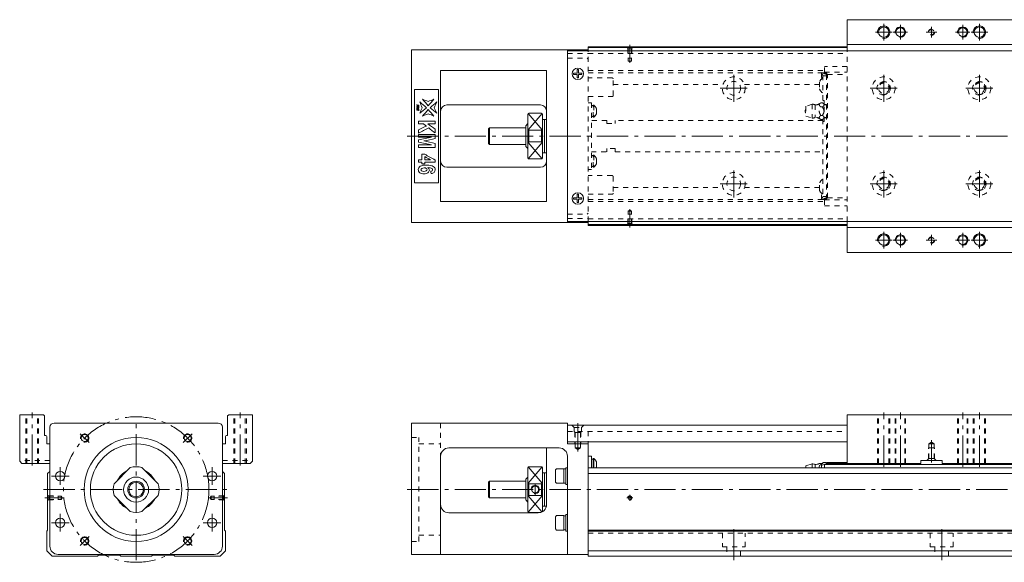
# Model space of a CAD drawing. Units: inches. Extents: x -56 to 871, y -405 to -144.
# Drawn here: x -56 to 418, y -405 to -144 of the extents above; entities that cross this region are included whole.
import ezdxf

# ---------------------------------------------------------------- set-up
doc = ezdxf.new("R2010")
doc.units = ezdxf.units.IN
doc.linetypes.add('CENTER', pattern=[22.8, 15, -3, 1.8, -3])
doc.linetypes.add('DASHED', pattern=[4.8, 2.4, -2.4])
doc.layers.add('KM46-940 [1]', color=89, linetype='Continuous', lineweight=0)

msp = doc.modelspace()

# ---------------------------------------------------------------- linework, layer by layer
at = {"layer": 'KM46-940 [1]', "color": 1, "linetype": 'Continuous', "lineweight": 0}
for p, q in [((342.01, -144), (423.01, -144)), ((342.01, -159), (342.01, -144)), ((342.01, -156), (423.01, -156)), ((342.01, -256), (342.01, -241)), ((342.01, -244), (423.01, -244)), ((342.01, -256), (423.01, -256)), ((-56, -334), (-56, -356.41)), ((-44.5, -334), (-56, -334)), ((-44.5, -334), (-44, -334.5)), ((-44, -344), (-44, -334.5)), ((44.5, -334), (44, -334.5)), ((44, -334.5), (44, -344)), ((56, -334), (44.5, -334)), ((56, -356.41), (56, -334)), ((342.01, -357.5), (342.01, -334)), ((342.01, -334), (423.01, -334)), ((-43.5, -344), (-44, -344)), ((-43, -348), (-43, -344.5)), ((43, -348), (43, -344.5)), ((44, -344), (43.5, -344)), ((-43, -348), (-41.5, -348)), ((43, -348), (41.5, -348)), ((-56, -356.41), (-54.91, -357.5)), ((-54.91, -357.5), (-41.5, -357.5)), ((41.5, -357.5), (54.91, -357.5)), ((54.91, -357.5), (56, -356.41)), ((377.41, -357.5), (342.01, -357.5)), ((377.41, -356), (387.61, -356)), ((377.41, -357.5), (377.41, -356)), ((387.61, -356), (387.61, -357.5)), ((423.01, -357.5), (387.61, -357.5))]:
    msp.add_line(p, q, dxfattribs=at)
at = {"layer": 'KM46-940 [1]', "color": 252, "linetype": 'CENTER', "lineweight": 0}
for p, q in [((359.51, -146), (359.51, -154)), ((367.51, -146.5), (367.51, -153.5)), ((397.51, -146.5), (397.51, -153.5)), ((405.51, -146), (405.51, -154)), ((355.51, -150), (363.51, -150)), ((364.01, -150), (371.01, -150)), ((380.01, -150), (385.01, -150)), ((382.51, -147.5), (382.51, -152.5)), ((394.01, -150), (401.01, -150)), ((401.51, -150), (409.51, -150)), ((237.41, -164.83), (237.41, -156.05)), ((287.41, -170.5), (287.41, -183.5)), ((359.51, -170.5), (359.51, -183.5)), ((405.51, -170.5), (405.51, -183.5)), ((280.91, -177), (293.91, -177)), ((353.01, -177), (366.01, -177)), ((399.01, -177), (412.01, -177)), ((130.41, -200), (871.41, -200)), ((287.41, -216.5), (287.41, -229.5)), ((359.51, -216.5), (359.51, -229.5)), ((405.51, -216.5), (405.51, -229.5)), ((280.91, -223), (293.91, -223)), ((353.01, -223), (366.01, -223)), ((399.01, -223), (412.01, -223)), ((237.41, -235.17), (237.41, -243.95)), ((359.51, -246), (359.51, -254)), ((405.51, -246), (405.51, -254)), ((355.51, -250), (363.51, -250)), ((364.01, -250), (371.01, -250)), ((367.51, -246.5), (367.51, -253.5)), ((380.01, -250), (385.01, -250)), ((382.51, -247.5), (382.51, -252.5)), ((394.01, -250), (401.01, -250)), ((397.51, -246.5), (397.51, -253.5)), ((401.51, -250), (409.51, -250)), ((-50, -358.5), (-50, -333)), ((0, -404), (0, -336)), ((50, -358.5), (50, -333)), ((359.51, -359), (359.51, -333)), ((367.51, -359), (367.51, -333)), ((397.51, -359), (397.51, -333)), ((405.51, -359), (405.51, -333)), ((212.41, -351.72), (212.41, -338)), ((-22.63, -347.37), (-26.87, -343.13)), ((22.63, -347.37), (26.87, -343.13)), ((382.51, -357), (382.51, -346.28)), ((-36.5, -367.75), (-36.5, -359.25)), ((36.5, -367.75), (36.5, -359.25)), ((-40.75, -363.5), (-32.25, -363.5)), ((32.25, -363.5), (40.75, -363.5)), ((191.91, -367.5), (191.91, -372.5)), ((-44.55, -370), (44.55, -370)), ((-35.17, -374), (-43.95, -374)), ((35.17, -374), (43.95, -374)), ((130.41, -370), (871.41, -370)), ((235.91, -374), (238.91, -374)), ((237.41, -375.5), (237.41, -372.5)), ((-36.5, -390.25), (-36.5, -381.75)), ((36.5, -390.25), (36.5, -381.75)), ((-40.75, -386), (-32.25, -386)), ((32.25, -386), (40.75, -386)), ((-26.87, -396.87), (-22.63, -392.63)), ((26.87, -396.87), (22.63, -392.63)), ((287.41, -404), (287.41, -389)), ((387.41, -404), (387.41, -389))]:
    msp.add_line(p, q, dxfattribs=at)
at = {"layer": 'KM46-940 [1]', "color": 4, "linetype": 'Continuous', "lineweight": 0}
for p, q in [((132.41, -158.5), (217.41, -158.5)), ((132.41, -241.5), (132.41, -158.5)), ((207.41, -158.5), (207.41, -159)), ((217.41, -159), (217.41, -157)), ((342.01, -157), (217.41, -157)), ((217.41, -157.45), (342.01, -157.45)), ((146.41, -168.5), (197.41, -168.5)), ((146.41, -168.5), (146.41, -231.5)), ((197.41, -231.5), (197.41, -168.5)), ((133.91, -177.5), (133.91, -222.5)), ((145.41, -177.5), (133.91, -177.5)), ((145.41, -222.5), (145.41, -177.5)), ((149.41, -185), (194.41, -185)), ((194.91, -189), (188.91, -189)), ((188.41, -194), (187.41, -195)), ((188.41, -189.5), (188.41, -210.5)), ((195.41, -189.5), (195.41, -210.5)), ((196.41, -192), (195.41, -192)), ((196.41, -208), (196.41, -192)), ((197.41, -192), (196.41, -192)), ((169.91, -196), (169.41, -196.5)), ((169.41, -203.5), (169.41, -196.5)), ((169.91, -204), (169.91, -196)), ((187.41, -196), (169.91, -196)), ((187.41, -205), (187.41, -195)), ((188.91, -197.2), (194.91, -197.2)), ((188.91, -197.2), (188.91, -202.8)), ((194.91, -202.8), (194.91, -197.2)), ((169.41, -203.5), (169.91, -204)), ((194.91, -202.8), (188.91, -202.8)), ((169.91, -204), (187.41, -204)), ((187.41, -205), (188.41, -206)), ((195.41, -208), (196.41, -208)), ((196.41, -208), (197.41, -208)), ((188.91, -211), (194.91, -211)), ((149.41, -215), (194.41, -215)), ((133.91, -222.5), (145.41, -222.5)), ((146.41, -231.5), (197.41, -231.5)), ((207.41, -241), (207.41, -241.5)), ((217.41, -243), (217.41, -241)), ((217.41, -241.5), (132.41, -241.5)), ((217.41, -242.55), (342.01, -242.55)), ((342.01, -243), (217.41, -243)), ((-41.5, -397.2), (-41.5, -340)), ((-39.5, -338), (39.5, -338)), ((41.5, -340), (41.5, -397.2)), ((132.41, -338), (207.41, -338)), ((132.41, -401.2), (132.41, -338)), ((207.41, -338), (207.41, -348)), ((150.41, -350), (203.41, -350)), ((197.41, -377.2), (197.41, -350)), ((207.41, -348), (217.41, -348)), ((217.41, -402), (217.41, -347)), ((146.41, -354), (146.41, -401.2)), ((207.41, -401.2), (207.41, -354)), ((217.41, -354), (218.91, -354)), ((218.91, -354), (218.91, -359.5)), ((220.09, -355.13), (219.71, -355.13)), ((219.71, -359.5), (219.71, -355.13)), ((220.09, -359.5), (220.09, -355.13)), ((-2.8, -359.36), (-10.64, -367.2)), ((10.64, -367.2), (2.8, -359.36)), ((188.41, -380.5), (188.41, -359.5)), ((194.91, -359), (188.91, -359)), ((195.41, -359.5), (195.41, -380.5)), ((207.41, -359.5), (206.71, -359.5)), ((206.71, -367.5), (206.71, -359.5)), ((217.41, -359.5), (857.41, -359.5)), ((219.71, -355.33), (218.91, -355.33)), ((221.36, -356.68), (221.36, -359.28)), ((325.11, -357.7), (322.01, -358.65)), ((322.01, -359.5), (322.01, -358.65)), ((325.11, -359.5), (325.11, -357.7)), ((326.61, -359.5), (326.61, -358)), ((329.26, -357.5), (330.06, -357.5)), ((330.31, -357.3), (329.61, -358)), ((332.01, -357.48), (329.61, -358.5)), ((329.61, -358), (329.61, -359.5)), ((330.31, -357), (332.01, -357)), ((330.31, -357.3), (330.31, -357)), ((434.01, -358), (331.11, -358)), ((331.11, -358), (331.11, -359.5)), ((332.01, -358), (332.01, -357)), ((332.01, -357.5), (332.51, -357)), ((332.51, -357.5), (332.01, -357.71)), ((332.51, -358), (332.51, -357)), ((332.51, -357), (342.01, -357)), ((342.01, -357.5), (332.51, -357.5)), ((342.01, -358), (342.01, -357.5)), ((-41.5, -361.29), (-42.55, -362.34)), ((-42.55, -362.34), (-42.55, -389.55)), ((42.55, -362.34), (41.5, -361.29)), ((42.55, -389.55), (42.55, -362.34)), ((188.41, -364), (187.41, -365)), ((196.41, -362), (195.41, -362)), ((196.41, -362), (196.41, -378)), ((197.41, -362), (196.41, -362)), ((202.11, -360), (201.71, -360.57)), ((201.71, -360.57), (201.71, -366.43)), ((205.71, -360), (202.11, -360)), ((205.71, -367), (205.71, -360)), ((206.71, -360.1), (205.71, -360.1)), ((217.41, -362.34), (857.41, -362.34)), ((169.91, -366), (169.41, -366.5)), ((169.41, -366.5), (169.41, -373.5)), ((187.41, -366), (169.91, -366)), ((169.91, -366), (169.91, -374)), ((187.41, -365), (187.41, -375)), ((188.91, -367.2), (188.91, -372.8)), ((188.91, -367.2), (194.91, -367.2)), ((194.91, -372.8), (194.91, -367.2)), ((201.71, -366.43), (202.11, -367)), ((202.11, -367), (205.71, -367)), ((205.71, -366.9), (206.71, -366.9)), ((206.71, -367.5), (207.41, -367.5)), ((-10.64, -372.8), (-2.8, -380.64)), ((2.8, -380.64), (10.64, -372.8)), ((169.41, -373.5), (169.91, -374)), ((169.91, -374), (187.41, -374)), ((194.91, -372.8), (188.91, -372.8)), ((187.41, -375), (188.41, -376)), ((195.41, -378), (196.41, -378)), ((196.41, -378), (197.33, -378)), ((150.41, -381.2), (193.41, -381.2)), ((188.91, -381), (194.66, -381)), ((202.11, -382.5), (201.71, -383.07)), ((201.71, -383.07), (201.71, -388.93)), ((205.71, -382.5), (202.11, -382.5)), ((205.71, -389.5), (205.71, -382.5)), ((206.71, -382.6), (205.71, -382.6)), ((206.71, -390), (206.71, -382)), ((207.41, -382), (206.71, -382)), ((-43, -390), (-42.55, -389.55)), ((-43, -390), (-43, -399.41)), ((43, -390), (42.55, -389.55)), ((43, -399.41), (43, -390)), ((201.71, -388.93), (202.11, -389.5)), ((202.11, -389.5), (205.71, -389.5)), ((205.71, -389.4), (206.71, -389.4)), ((206.71, -390), (207.41, -390)), ((857.41, -389.55), (217.41, -389.55)), ((857.41, -390), (217.41, -390)), ((-43, -399.41), (-40.41, -402)), ((-40.41, -402), (-18.59, -402)), ((37.5, -401.2), (-37.5, -401.2)), ((-18.59, -402), (-18.09, -401.5)), ((-18.09, -401.5), (-7.91, -401.5)), ((-7.91, -401.5), (-7.41, -402)), ((-7.41, -402), (7.41, -402)), ((7.41, -402), (7.91, -401.5)), ((7.91, -401.5), (18.09, -401.5)), ((18.09, -401.5), (18.59, -402)), ((18.59, -402), (40.41, -402)), ((40.41, -402), (43, -399.41)), ((132.41, -401.2), (217.41, -401.2)), ((217.41, -399.41), (857.41, -399.41)), ((217.41, -402), (857.41, -402))]:
    msp.add_line(p, q, dxfattribs=at)
at = {"layer": 'KM46-940 [1]', "color": 2, "linetype": 'Continuous', "lineweight": 0}
for p, q in [((207.41, -159), (207.41, -241)), ((869.41, -159), (207.41, -159)), ((869.41, -241), (207.41, -241)), ((207.41, -339), (342.01, -339)), ((207.41, -347), (342.01, -347))]:
    msp.add_line(p, q, dxfattribs=at)
at = {"layer": 'KM46-940 [1]', "color": 252, "linetype": 'DASHED', "lineweight": 0}
for p, q in [((207.41, -160.3), (217.41, -160.3)), ((217.41, -241), (217.41, -159)), ((217.41, -160.29), (342.01, -160.29)), ((236.61, -157.95), (236.11, -157.45)), ((236.41, -157.75), (236.41, -162.45)), ((236.61, -157.95), (238.21, -157.95)), ((236.61, -157.95), (236.61, -163.89)), ((238.21, -157.95), (238.71, -157.45)), ((238.21, -157.95), (238.21, -163.89)), ((238.41, -157.75), (238.41, -162.45)), ((207.41, -162.5), (216.91, -162.5)), ((216.91, -162.5), (217.41, -163)), ((236.41, -162.45), (238.41, -162.45)), ((236.61, -163.89), (237.41, -164.35)), ((236.61, -163.89), (238.21, -163.89)), ((238.21, -163.89), (237.41, -164.35)), ((217.41, -168.5), (331.01, -168.5)), ((217.41, -169.5), (329.61, -169.5)), ((329.61, -169.45), (332.01, -170.47)), ((329.61, -169.45), (329.61, -171.66)), ((330.31, -170.65), (329.61, -169.95)), ((331.02, -169.5), (329.73, -169.5)), ((331.01, -169.4), (331.01, -166.5)), ((342.01, -166.5), (331.01, -166.5)), ((331.01, -169.3), (342.01, -169.3)), ((331.86, -169.7), (331.31, -169.7)), ((332.01, -170.25), (332.01, -169.74)), ((332.11, -169.83), (332.01, -169.83)), ((332.01, -170.8), (332.51, -170.3)), ((332.16, -170.65), (332.16, -170)), ((332.51, -170.3), (342.01, -170.3)), ((332.51, -229.7), (332.51, -170.3)), ((228.91, -172), (217.41, -172)), ((229.41, -180.5), (229.41, -172.5)), ((328.61, -174.03), (328.61, -177.28)), ((329.97, -172.17), (329.61, -171.66)), ((330.31, -170.65), (330.31, -184.17)), ((330.31, -170.95), (332.01, -170.95)), ((332.01, -170.47), (332.01, -229.53)), ((229.41, -175.21), (282.21, -175.21)), ((292.61, -175.21), (328.61, -175.21)), ((217.41, -181), (228.91, -181)), ((217.41, -184), (218.91, -184)), ((218.91, -184), (218.91, -216)), ((329.26, -183.96), (330.06, -183.96)), ((330.31, -182.95), (330.81, -182.95)), ((330.81, -182.95), (330.81, -185.01)), ((219.71, -185.33), (218.91, -185.33)), ((219.71, -190.83), (219.71, -185.13)), ((220.09, -185.13), (219.71, -185.13)), ((220.09, -185.13), (220.09, -190.83)), ((221.36, -189.28), (221.36, -186.68)), ((325.11, -184.7), (322.01, -185.65)), ((322.01, -185.65), (322.01, -190.35)), ((325.11, -184.7), (325.11, -191.3)), ((326.61, -185), (326.61, -191)), ((329.26, -185.98), (330.06, -185.98)), ((332.01, -184.85), (330.81, -184.85)), ((332.01, -185), (330.81, -185)), ((330.81, -193.05), (330.81, -185.01)), ((218.91, -190.63), (219.71, -190.63)), ((226.41, -192.5), (218.91, -192.5)), ((219.71, -190.83), (220.09, -190.83)), ((226.41, -192.5), (226.41, -194)), ((226.41, -194), (230.41, -194)), ((230.41, -192.5), (230.41, -194)), ((330.31, -192.5), (230.41, -192.5)), ((322.01, -190.35), (325.11, -191.3)), ((329.26, -190.02), (330.06, -190.02)), ((329.26, -192.04), (330.06, -192.04)), ((330.31, -191.83), (330.31, -229.35)), ((330.81, -193.05), (330.31, -193.05)), ((330.81, -191), (332.01, -191)), ((332.01, -191.15), (330.81, -191.15)), ((218.91, -207.5), (226.41, -207.5)), ((226.41, -207.5), (226.41, -206)), ((230.41, -206), (226.41, -206)), ((230.41, -207.5), (230.41, -206)), ((230.41, -207.5), (330.31, -207.5)), ((219.71, -209.37), (218.91, -209.37)), ((219.71, -214.87), (219.71, -209.17)), ((220.09, -209.17), (219.71, -209.17)), ((220.09, -209.17), (220.09, -214.87)), ((221.36, -213.32), (221.36, -210.72)), ((218.91, -216), (217.41, -216)), ((218.91, -214.67), (219.71, -214.67)), ((219.71, -214.87), (220.09, -214.87)), ((228.91, -219), (217.41, -219)), ((229.41, -219.5), (229.41, -227.5)), ((229.41, -224.79), (282.21, -224.79)), ((292.61, -224.79), (328.61, -224.79)), ((328.61, -225.97), (328.61, -222.72)), ((217.41, -228), (228.91, -228)), ((217.41, -230.5), (329.61, -230.5)), ((217.41, -231.5), (331.01, -231.5)), ((329.98, -227.83), (329.61, -228.34)), ((329.61, -228.34), (329.61, -230.55)), ((330.31, -229.35), (329.61, -230.05)), ((332.01, -229.53), (329.61, -230.55)), ((329.73, -230.5), (331.02, -230.5)), ((330.31, -229.05), (332.01, -229.05)), ((331.01, -230.6), (331.01, -233.5)), ((331.01, -230.7), (342.01, -230.7)), ((331.86, -230.3), (331.31, -230.3)), ((332.51, -229.7), (332.01, -229.2)), ((332.01, -230.26), (332.01, -229.75)), ((332.01, -230.17), (332.11, -230.17)), ((332.16, -229.35), (332.16, -230)), ((332.51, -229.7), (342.01, -229.7)), ((236.61, -236.11), (237.41, -235.65)), ((236.61, -242.05), (236.61, -236.11)), ((236.61, -236.11), (238.21, -236.11)), ((238.21, -236.11), (237.41, -235.65)), ((238.21, -242.05), (238.21, -236.11)), ((331.01, -233.5), (342.01, -233.5)), ((207.41, -237.5), (216.91, -237.5)), ((207.41, -239.7), (217.41, -239.7)), ((216.91, -237.5), (217.41, -237)), ((217.41, -239.71), (342.01, -239.71)), ((236.41, -237.55), (238.41, -237.55)), ((236.41, -242.25), (236.41, -237.55)), ((238.41, -242.25), (238.41, -237.55)), ((236.61, -242.05), (236.11, -242.55)), ((236.61, -242.05), (238.21, -242.05)), ((238.21, -242.05), (238.71, -242.55)), ((-53, -357.5), (-53, -334)), ((-52.5, -357.5), (-52.5, -334)), ((-47.5, -357.5), (-47.5, -334)), ((-47, -357.5), (-47, -334)), ((47, -357.5), (47, -334)), ((47.5, -357.5), (47.5, -334)), ((52.5, -357.5), (52.5, -334)), ((53, -357.5), (53, -334)), ((356.51, -357.5), (356.51, -334)), ((357.01, -357.5), (357.01, -334)), ((362.01, -357.5), (362.01, -334)), ((362.51, -357.5), (362.51, -334)), ((365.01, -357.5), (365.01, -334)), ((365.41, -357.5), (365.41, -334)), ((369.61, -357.5), (369.61, -334)), ((370.01, -357.5), (370.01, -334)), ((395.01, -357.5), (395.01, -334)), ((395.41, -357.5), (395.41, -334)), ((399.61, -357.5), (399.61, -334)), ((400.01, -357.5), (400.01, -334)), ((402.51, -357.5), (402.51, -334)), ((403.01, -357.5), (403.01, -334)), ((408.01, -357.5), (408.01, -334)), ((408.51, -357.5), (408.51, -334)), ((146.41, -338), (146.41, -354)), ((209.56, -339), (210.66, -340.1)), ((210.66, -340.1), (214.16, -340.1)), ((210.66, -342), (210.66, -340.1)), ((215.26, -339), (214.16, -340.1)), ((214.16, -342), (214.16, -340.1)), ((132.41, -345), (135.91, -345)), ((135.91, -395), (135.91, -345)), ((207.41, -342), (342.01, -342)), ((211.16, -342.5), (210.66, -342)), ((210.91, -342.25), (210.91, -348)), ((211.16, -342.5), (211.16, -350)), ((213.66, -342.5), (211.16, -342.5)), ((213.66, -342.5), (214.16, -342)), ((213.66, -342.5), (213.66, -350)), ((213.91, -342.25), (213.91, -348)), ((217.41, -342), (217.41, -347)), ((135.91, -348), (146.41, -348)), ((211.16, -350), (212.41, -350.72)), ((213.66, -350), (211.16, -350)), ((213.66, -350), (212.41, -350.72)), ((384.01, -350), (381.01, -350)), ((381.01, -355.25), (381.01, -350)), ((381.26, -348), (382.51, -347.28)), ((383.76, -348), (381.26, -348)), ((381.26, -355), (381.26, -348)), ((383.76, -348), (382.51, -347.28)), ((383.76, -355), (383.76, -348)), ((384.01, -355.25), (384.01, -350)), ((381.26, -355), (380.26, -356)), ((381.26, -355), (383.76, -355)), ((383.76, -355), (384.76, -356)), ((-41.5, -356), (-56, -356)), ((41.5, -356), (56, -356)), ((-42.05, -373.2), (-42.55, -372.7)), ((-42.25, -373), (-37.55, -373)), ((-42.05, -373.2), (-36.11, -373.2)), ((-42.05, -374.8), (-42.05, -373.2)), ((-37.55, -375), (-37.55, -373)), ((-36.11, -374.8), (-36.11, -373.2)), ((-36.11, -373.2), (-35.65, -374)), ((-36.11, -374.8), (-35.65, -374)), ((36.11, -373.2), (35.65, -374)), ((36.11, -374.8), (35.65, -374)), ((42.05, -373.2), (36.11, -373.2)), ((36.11, -374.8), (36.11, -373.2)), ((37.55, -375), (37.55, -373)), ((42.25, -373), (37.55, -373)), ((42.05, -373.2), (42.55, -372.7)), ((42.05, -374.8), (42.05, -373.2)), ((-42.05, -374.8), (-42.55, -375.3)), ((-42.25, -375), (-37.55, -375)), ((-42.05, -374.8), (-36.11, -374.8)), ((42.05, -374.8), (36.11, -374.8)), ((42.25, -375), (37.55, -375)), ((42.05, -374.8), (42.55, -375.3)), ((135.91, -392), (146.41, -392)), ((217.41, -391), (857.41, -391)), ((281.91, -391), (281.91, -397.5)), ((292.91, -397.5), (292.91, -391)), ((381.91, -391), (381.91, -397.5)), ((392.91, -397.5), (392.91, -391)), ((132.41, -395), (135.91, -395)), ((281.91, -397.5), (292.91, -397.5)), ((284.11, -397.5), (284.11, -402)), ((290.71, -402), (290.71, -397.5)), ((381.91, -397.5), (392.91, -397.5)), ((384.11, -397.5), (384.11, -402)), ((390.71, -402), (390.71, -397.5))]:
    msp.add_line(p, q, dxfattribs=at)
at = {"layer": 'KM46-940 [1]', "color": 1, "linetype": 'DASHED', "lineweight": 0}
msp.add_line((342.01, -241), (342.01, -159), dxfattribs=at)
at = {"layer": 'KM46-940 [1]', "color": 252, "linetype": 'Continuous', "lineweight": 0}
for p, q in [((210.41, -169.7), (212.11, -169.7)), ((210.41, -170.3), (210.41, -169.7)), ((210.41, -170.3), (212.11, -170.3)), ((212.11, -169.7), (212.11, -168)), ((212.11, -168), (212.71, -168)), ((212.11, -172), (212.11, -170.3)), ((212.71, -169.7), (212.71, -168)), ((212.71, -169.7), (214.41, -169.7)), ((212.71, -170.3), (214.41, -170.3)), ((212.71, -172), (212.71, -170.3)), ((214.41, -170.3), (214.41, -169.7)), ((212.11, -172), (212.71, -172)), ((188.52, -196.93), (195.24, -189.12)), ((188.59, -189.12), (195.3, -196.93)), ((188.52, -203.07), (195.24, -210.88)), ((188.59, -210.88), (195.3, -203.07)), ((210.41, -229.7), (212.11, -229.7)), ((210.41, -230.3), (210.41, -229.7)), ((210.41, -230.3), (212.11, -230.3)), ((212.11, -229.7), (212.11, -228)), ((212.11, -228), (212.71, -228)), ((212.11, -232), (212.11, -230.3)), ((212.11, -232), (212.71, -232)), ((212.71, -229.7), (212.71, -228)), ((212.71, -229.7), (214.41, -229.7)), ((212.71, -230.3), (214.41, -230.3)), ((212.71, -232), (212.71, -230.3)), ((214.41, -230.3), (214.41, -229.7)), ((188.52, -366.93), (195.24, -359.12)), ((188.59, -359.12), (195.3, -366.93)), ((188.52, -373.07), (195.17, -380.8)), ((188.59, -380.88), (195.3, -373.07))]:
    msp.add_line(p, q, dxfattribs=at)
at = {"layer": 'KM46-940 [1]', "color": 1, "linetype": 'Continuous', "lineweight": 0}
for centre, radius in [((359.51, -150), 2.5), ((367.51, -150), 2.1), ((397.51, -150), 2.1), ((405.51, -150), 2.5), ((359.51, -250), 2.5), ((367.51, -250), 2.1), ((397.51, -250), 2.1), ((405.51, -250), 2.5)]:
    msp.add_circle(centre, radius, dxfattribs=at)
at = {"layer": 'KM46-940 [1]', "color": 1, "linetype": 'DASHED', "lineweight": 0}
for centre, radius in [((382.51, -150), 1.25), ((359.51, -177), 5.5), ((359.51, -177), 3.25), ((405.51, -177), 5.5), ((405.51, -177), 3.25), ((359.51, -223), 5.5), ((405.51, -223), 5.5), ((359.51, -223), 3.25), ((405.51, -223), 3.25), ((382.51, -250), 1.25)]:
    msp.add_circle(centre, radius, dxfattribs=at)
at = {"layer": 'KM46-940 [1]', "color": 2, "linetype": 'Continuous', "lineweight": 0}
for centre in [(212.41, -170), (212.41, -230)]:
    msp.add_circle(centre, 2.75, dxfattribs=at)
at = {"layer": 'KM46-940 [1]', "color": 252, "linetype": 'DASHED', "lineweight": 0}
for centre, radius in [((287.41, -177), 5.5), ((287.41, -177), 3.3), ((287.41, -223), 5.5), ((287.41, -223), 3.3)]:
    msp.add_circle(centre, radius, dxfattribs=at)
at = {"layer": 'KM46-940 [1]', "color": 4, "linetype": 'DASHED', "lineweight": 0}
for centre in [(359.51, -177), (405.51, -177), (359.51, -223), (405.51, -223)]:
    msp.add_circle(centre, 2.5, dxfattribs=at)
at = {"layer": 'KM46-940 [1]', "color": 252, "linetype": 'CENTER', "lineweight": 0}
msp.add_circle((0, -370), 35, dxfattribs=at)
at = {"layer": 'KM46-940 [1]', "color": 4, "linetype": 'Continuous', "lineweight": 0}
for centre, radius in [((-24.75, -345.25), 1.65), ((0, -370), 25), ((24.75, -345.25), 1.65), ((0, -370), 22), ((-36.5, -363.5), 2.25), ((0, -370), 6), ((36.5, -363.5), 2.25), ((0, -370), 4), ((0, -370), 3.5), ((237.41, -374), 0.8), ((-36.5, -386), 2.25), ((36.5, -386), 2.25), ((-24.75, -394.75), 1.65), ((24.75, -394.75), 1.65)]:
    msp.add_circle(centre, radius, dxfattribs=at)
at = {"layer": 'KM46-940 [1]', "color": 252, "linetype": 'Continuous', "lineweight": 0}
for centre, radius, start, end in [((359.51, -150), 3, 260, 190), ((367.51, -150), 2.5, 260, 190), ((397.51, -150), 2.5, 260, 190), ((405.51, -150), 3, 260, 190), ((359.51, -250), 3, 260, 190), ((367.51, -250), 2.5, 260, 190), ((397.51, -250), 2.5, 260, 190), ((405.51, -250), 3, 260, 190), ((-24.75, -345.25), 2, 260, 190), ((24.75, -345.25), 2, 260, 190), ((191.91, -370), 2, 255, 165), ((237.41, -374), 1, 260, 190), ((-24.75, -394.75), 2, 260, 190), ((24.75, -394.75), 2, 260, 190)]:
    msp.add_arc(centre, radius, start, end, dxfattribs=at)
at = {"layer": 'KM46-940 [1]', "color": 252, "linetype": 'DASHED', "lineweight": 0}
for centre, radius, start, end in [((382.51, -150), 1.5, 260, 190), ((331.31, -169.4), 0.3, 180, 270), ((331.86, -170), 0.3, 0, 90), ((228.91, -172.5), 0.5, 0, 90), ((332.76, -175.65), 4.46, 123.3602, 158.6238), ((359.51, -177), 3, 260, 190), ((405.51, -177), 3, 260, 190), ((332.76, -175.65), 4.46, 201.3762, 236.6398), ((228.91, -180.5), 0.5, 270, 0), ((326.58, -181.03), 3.97, 270.4078, 312.5498), ((332.74, -181.03), 3.97, 227.3984, 240.8929), ((218.19, -187.98), 3.42, 22.3143, 56.345), ((218.19, -187.98), 3.42, 303.655, 337.6857), ((323.26, -188), 1.5, 146.4427, 213.5573), ((325.4, -187.13), 2.44, 60.4465, 96.9336), ((325.4, -188.87), 2.44, 263.0664, 299.5535), ((326.58, -194.97), 3.97, 47.3984, 89.5922), ((332.74, -194.97), 3.97, 119.1071, 132.5339), ((218.19, -212.02), 3.42, 22.3143, 56.345), ((218.19, -212.02), 3.42, 303.655, 337.6857), ((228.91, -219.5), 0.5, 0, 90), ((332.76, -224.35), 4.46, 123.3602, 158.6238), ((359.51, -223), 3, 260, 190), ((405.51, -223), 3, 260, 190), ((332.76, -224.35), 4.46, 201.3762, 236.6398), ((228.91, -227.5), 0.5, 270, 0), ((331.31, -230.6), 0.3, 90, 180), ((331.86, -230), 0.3, 270, 0), ((382.51, -250), 1.5, 260, 190)]:
    msp.add_arc(centre, radius, start, end, dxfattribs=at)
at = {"layer": 'KM46-940 [1]', "color": 4, "linetype": 'Continuous', "lineweight": 0}
for centre, radius, start, end in [((149.41, -188), 3, 90, 180), ((188.91, -189.5), 0.5, 90, 180), ((194.41, -188), 3, 0, 90), ((194.91, -189.5), 0.5, 0, 90), ((149.41, -212), 3, 180, 270), ((188.91, -210.5), 0.5, 180, 270), ((194.41, -212), 3, 270, 0), ((194.91, -210.5), 0.5, 270, 0), ((-39.5, -340), 2, 90, 180), ((39.5, -340), 2, 0, 90), ((150.41, -354), 4, 90, 180), ((203.41, -354), 4, 0, 90), ((218.19, -357.98), 3.42, 22.3143, 56.345), ((0, -370), 11, 75.2726, 104.7274), ((188.91, -359.5), 0.5, 90, 180), ((194.91, -359.5), 0.5, 0, 90), ((218.19, -357.98), 3.42, 333.6286, 337.6857), ((325.4, -360.13), 2.44, 60.4465, 96.9336), ((326.58, -354.03), 3.97, 270.4078, 299.0357), ((0, -370), 10, 116.8088, 153.1969), ((0, -370), 10, 26.8031, 63.1913), ((0, -370), 11, 165.2726, 194.7274), ((0, -370), 11, 345.2726, 14.7274), ((0, -370), 10, 206.8087, 243.1969), ((0, -370), 10, 296.8031, 333.1913), ((150.41, -377.2), 4, 180, 270), ((193.41, -377.2), 4, 270, 0), ((0, -370), 11, 255.2726, 284.7274), ((188.91, -380.5), 0.5, 180, 270), ((194.91, -380.5), 0.5, 338.3873, 0), ((-37.5, -397.2), 4, 180, 270), ((37.5, -397.2), 4, 270.0033, 0)]:
    msp.add_arc(centre, radius, start, end, dxfattribs=at)
at = {"layer": 'KM46-940 [1]', "color": 1, "linetype": 'Continuous', "lineweight": 0}
for centre, start, end in [((-43.5, -344.5), 0, 90), ((43.5, -344.5), 90, 180)]:
    msp.add_arc(centre, 0.5, start, end, dxfattribs=at)
at = {"layer": 'KM46-940 [1]', "color": 252, "linetype": 'DASHED', "lineweight": 0}
for points, knots in [([(332.01, -170.25), (332, -170.24), (331.99, -170.24), (331.48, -170.04), (330.99, -169.84), (330.37, -169.6), (330.25, -169.55), (330.14, -169.5)], [0, 0, 0, 0, 0.018702, 0.018702, 0.810168, 0.810168, 1, 1, 1, 1]), ([(332.01, -170.47), (332.01, -170.44), (332.01, -170.43), (332.01, -170.42), (332.01, -170.4), (332.01, -170.37), (332.01, -170.35), (332.01, -170.3), (332.01, -170.27), (332.01, -170.25)], [0, 0, 0, 0, 0.374905, 0.374905, 0.56281, 0.56281, 0.760908, 0.760908, 1, 1, 1, 1]), ([(329.26, -185.98), (329.05, -185.79), (328.84, -185.6), (328.59, -185.28), (328.53, -185.15), (328.5, -184.89), (328.54, -184.76), (328.77, -184.4), (329.02, -184.18), (329.26, -183.96)], [0, 0, 0, 0, 0.296601, 0.296601, 0.474271, 0.474271, 0.654149, 0.654149, 1, 1, 1, 1]), ([(330.06, -183.96), (330.23, -184.11), (330.4, -184.26), (330.68, -184.58), (330.8, -184.75), (330.81, -184.93)], [0, 0, 0, 0, 0.5, 0.5, 1, 1, 1, 1]), ([(329.26, -190.02), (328.91, -189.37), (328.5, -188.69), (328.52, -187.24), (328.92, -186.61), (329.26, -185.98)], [0, 0, 0, 0, 0.5, 0.5, 1, 1, 1, 1]), ([(330.81, -185.01), (330.8, -185.18), (330.68, -185.35), (330.4, -185.67), (330.23, -185.83), (330.06, -185.98)], [0, 0, 0, 0, 0.5, 0.5, 1, 1, 1, 1]), ([(330.06, -185.98), (330.27, -186.36), (330.48, -186.74), (330.73, -187.38), (330.79, -187.63), (330.81, -187.9), (330.81, -187.91), (330.81, -187.92)], [0, 0, 0, 0, 0.61714, 0.61714, 0.986822, 0.986822, 1, 1, 1, 1]), ([(330.81, -188.08), (330.8, -188.28), (330.76, -188.47), (330.55, -189.14), (330.3, -189.58), (330.06, -190.02)], [0, 0, 0, 0, 0.282987, 0.282987, 1, 1, 1, 1]), ([(329.26, -192.04), (329.05, -191.85), (328.84, -191.66), (328.59, -191.34), (328.53, -191.21), (328.5, -190.96), (328.54, -190.82), (328.77, -190.46), (329.02, -190.24), (329.26, -190.02)], [0, 0, 0, 0, 0.296601, 0.296601, 0.474271, 0.474271, 0.654149, 0.654149, 1, 1, 1, 1]), ([(330.06, -190.02), (330.27, -190.21), (330.48, -190.4), (330.73, -190.72), (330.79, -190.85), (330.81, -190.98), (330.81, -190.99), (330.81, -190.99)], [0, 0, 0, 0, 0.61714, 0.61714, 0.986822, 0.986822, 1, 1, 1, 1]), ([(330.81, -191.07), (330.8, -191.17), (330.76, -191.27), (330.55, -191.6), (330.3, -191.82), (330.06, -192.04)], [0, 0, 0, 0, 0.282987, 0.282987, 1, 1, 1, 1]), ([(330.14, -230.5), (330.58, -230.32), (331.02, -230.15), (331.65, -229.9), (331.83, -229.83), (332.01, -229.75)], [0, 0, 0, 0, 0.709414, 0.709414, 1, 1, 1, 1]), ([(332.01, -229.75), (332.01, -229.73), (332.01, -229.7), (332.01, -229.65), (332.01, -229.63), (332.01, -229.59), (332.01, -229.57), (332.01, -229.55), (332.01, -229.54), (332.01, -229.53), (332.01, -229.53)], [0, 0, 0, 0, 0.23092, 0.23092, 0.462859, 0.462859, 0.67869, 0.67869, 0.875157, 1, 1, 1, 1])]:
    msp.add_open_spline(points, degree=3, knots=knots, dxfattribs=at)
at = {"layer": 'KM46-940 [1]', "color": 4, "linetype": 'Continuous', "lineweight": 0}
for points in [[(136.42, -183.59), (137.47, -184.5), (138.52, -185.41), (139.57, -186.32)], [(137.54, -186.32), (137.16, -185.41), (136.79, -184.5), (136.42, -183.59)], [(137.75, -182.26), (138.66, -182.63), (139.56, -183.01), (140.47, -183.38)], [(140.47, -185.41), (139.56, -184.36), (138.66, -183.31), (137.75, -182.26)], [(140.47, -183.38), (141.38, -183.01), (142.29, -182.63), (143.19, -182.26)], [(143.19, -182.26), (142.29, -183.31), (141.38, -184.36), (140.47, -185.41)], [(141.37, -186.32), (142.43, -185.41), (143.48, -184.5), (144.53, -183.59)], [(144.53, -183.59), (144.15, -184.5), (143.78, -185.41), (143.4, -186.32)], [(135.02, -184.81), (135.03, -184.81), (135.04, -184.81), (135.05, -184.82)], [(135.02, -185.3), (135.02, -185.13), (135.02, -184.97), (135.02, -184.81)], [(135.05, -185.31), (135.04, -185.3), (135.03, -185.3), (135.02, -185.3)], [(135.02, -185.73), (135.03, -185.73), (135.04, -185.73), (135.05, -185.73)], [(135.02, -186.06), (135.02, -185.95), (135.02, -185.84), (135.02, -185.73)], [(135.05, -186.06), (135.04, -186.06), (135.03, -186.06), (135.02, -186.06)], [(135.02, -186.24), (135.3, -186.21), (135.58, -186.18), (135.86, -186.15)], [(135.02, -186.27), (135.02, -186.26), (135.02, -186.25), (135.02, -186.24)], [(135.85, -186.85), (135.57, -186.66), (135.29, -186.46), (135.02, -186.27)], [(135.02, -186.47), (135.03, -186.47), (135.04, -186.47), (135.05, -186.47)], [(135.02, -186.96), (135.02, -186.8), (135.02, -186.63), (135.02, -186.47)], [(135.05, -186.97), (135.04, -186.97), (135.03, -186.97), (135.02, -186.96)], [(135.02, -187.07), (135.03, -187.07), (135.04, -187.07), (135.05, -187.07)], [(135.02, -187.56), (135.02, -187.4), (135.02, -187.23), (135.02, -187.07)], [(135.05, -187.57), (135.04, -187.57), (135.03, -187.56), (135.02, -187.56)], [(135.05, -184.82), (135.05, -184.86), (135.05, -184.89), (135.06, -184.9)], [(135.06, -185.21), (135.05, -185.22), (135.05, -185.25), (135.05, -185.31)], [(135.05, -185.73), (135.05, -185.77), (135.06, -185.8), (135.07, -185.82)], [(135.06, -186.88), (135.05, -186.9), (135.05, -186.93), (135.05, -186.97)], [(135.06, -184.9), (135.07, -184.92), (135.08, -184.94), (135.1, -184.95)], [(136.02, -186.35), (135.79, -186.37), (135.56, -186.4), (135.33, -186.42)], [(135.33, -186.42), (135.56, -186.58), (135.79, -186.74), (136.02, -186.9)], [(135.47, -185.42), (135.47, -185.38), (135.47, -185.34), (135.48, -185.28)], [(135.96, -185.42), (135.82, -185.38), (135.68, -185.34), (135.53, -185.3)], [(135.97, -187.43), (135.98, -187.41), (135.99, -187.38), (135.99, -187.33)], [(135.99, -185.08), (136, -185.08), (136.01, -185.08), (136.02, -185.08)], [(135.99, -185.98), (136, -185.98), (136.01, -185.99), (136.02, -185.99)], [(136.02, -187.25), (136.01, -187.24), (136, -187.24), (135.99, -187.24)], [(135.99, -187.33), (136, -187.33), (136.01, -187.33), (136.02, -187.34)], [(136.02, -187.82), (136.01, -187.82), (136, -187.82), (135.99, -187.81)], [(136.02, -185.99), (136.02, -186.11), (136.02, -186.23), (136.02, -186.35)], [(136.02, -186.9), (136.02, -187.01), (136.02, -187.13), (136.02, -187.25)], [(136.02, -187.34), (136.02, -187.5), (136.02, -187.66), (136.02, -187.82)], [(136.42, -189.04), (136.79, -188.13), (137.16, -187.22), (137.54, -186.32)], [(139.57, -186.32), (138.52, -187.22), (137.47, -188.13), (136.42, -189.04)], [(137.75, -190.37), (138.66, -189.32), (139.56, -188.27), (140.47, -187.22)], [(140.47, -189.25), (139.56, -189.62), (138.66, -190), (137.75, -190.37)], [(140.47, -187.22), (141.38, -188.27), (142.29, -189.32), (143.19, -190.37)], [(143.19, -190.37), (142.29, -190), (141.38, -189.62), (140.47, -189.25)], [(144.53, -189.04), (143.48, -188.13), (142.43, -187.22), (141.37, -186.32)], [(143.4, -186.32), (143.78, -187.22), (144.15, -188.13), (144.53, -189.04)], [(135.81, -194.12), (135.81, -193.69), (135.81, -193.26), (135.81, -192.83)], [(135.81, -192.83), (138.48, -192.83), (141.14, -192.83), (143.81, -192.83)], [(138.23, -194.12), (137.42, -194.12), (136.62, -194.12), (135.81, -194.12)], [(139.57, -195.17), (139.12, -194.82), (138.67, -194.47), (138.23, -194.12)], [(140.26, -194.12), (141.44, -194.99), (142.63, -195.86), (143.81, -196.73)], [(143.81, -194.12), (142.63, -194.12), (141.44, -194.12), (140.26, -194.12)], [(143.81, -192.83), (143.81, -193.26), (143.81, -193.69), (143.81, -194.12)], [(135.81, -196.93), (137.06, -196.34), (138.32, -195.75), (139.57, -195.17)], [(140.69, -196.06), (139.07, -196.9), (137.44, -197.75), (135.81, -198.6)], [(135.81, -198.6), (135.81, -198.04), (135.81, -197.48), (135.81, -196.93)], [(143.81, -198.47), (142.77, -197.66), (141.73, -196.86), (140.69, -196.06)], [(143.81, -196.73), (143.81, -197.31), (143.81, -197.89), (143.81, -198.47)], [(135.81, -200.45), (135.81, -200.05), (135.81, -199.65), (135.81, -199.25)], [(135.81, -199.25), (138.48, -199.25), (141.14, -199.25), (143.81, -199.25)], [(135.81, -201.71), (137.91, -201.29), (140.01, -200.87), (142.11, -200.45)], [(142.11, -200.45), (140.01, -200.45), (137.91, -200.45), (135.81, -200.45)], [(135.81, -202.96), (135.81, -202.54), (135.81, -202.13), (135.81, -201.71)], [(142.11, -204.23), (140.01, -203.81), (137.91, -203.38), (135.81, -202.96)], [(143.81, -201.18), (141.99, -201.57), (140.17, -201.96), (138.36, -202.34)], [(138.36, -202.34), (140.17, -202.73), (141.99, -203.11), (143.81, -203.49)], [(143.81, -199.25), (143.81, -199.89), (143.81, -200.54), (143.81, -201.18)], [(143.81, -203.49), (143.81, -204.14), (143.81, -204.78), (143.81, -205.43)], [(135.81, -204.23), (137.91, -204.23), (140.01, -204.23), (142.11, -204.23)], [(135.81, -205.43), (135.81, -205.03), (135.81, -204.63), (135.81, -204.23)], [(143.81, -205.43), (141.14, -205.43), (138.48, -205.43), (135.81, -205.43)], [(135.81, -211.33), (136.35, -211.33), (136.89, -211.33), (137.42, -211.33)], [(135.81, -212.52), (135.81, -212.12), (135.81, -211.73), (135.81, -211.33)], [(137.42, -212.52), (136.89, -212.52), (136.35, -212.52), (135.81, -212.52)], [(137.42, -208.71), (137.87, -208.71), (138.32, -208.71), (138.76, -208.71)], [(137.42, -211.33), (137.42, -210.46), (137.42, -209.59), (137.42, -208.71)], [(137.42, -213.31), (137.42, -213.05), (137.42, -212.79), (137.42, -212.52)], [(138.76, -208.71), (140.46, -209.64), (142.15, -210.56), (143.84, -211.49)], [(138.77, -209.86), (138.77, -210.35), (138.77, -210.84), (138.77, -211.33)], [(141.5, -211.33), (140.59, -210.84), (139.68, -210.35), (138.77, -209.86)], [(138.77, -211.33), (139.68, -211.33), (140.59, -211.33), (141.5, -211.33)], [(138.77, -212.52), (138.77, -212.79), (138.77, -213.05), (138.77, -213.31)], [(143.84, -212.52), (142.15, -212.52), (140.46, -212.52), (138.77, -212.52)], [(143.84, -211.49), (143.84, -211.83), (143.84, -212.18), (143.84, -212.52)], [(138.77, -213.31), (138.32, -213.31), (137.87, -213.31), (137.42, -213.31)], [(141.85, -218.06), (141.8, -217.66), (141.74, -217.26), (141.69, -216.87)], [(143.33, -217.45), (142.99, -217.76), (142.5, -217.97), (141.85, -218.06)], [(329.26, -357.5), (328.91, -357.5), (328.5, -357.5), (328.51, -357.5)]]:
    msp.add_open_spline(points, degree=3, dxfattribs=at)
for points, knots in [([(135.86, -186.15), (135.64, -186.09), (135.42, -186.03), (135.17, -185.95), (135.15, -185.95), (135.11, -185.95), (135.09, -185.96), (135.06, -185.99), (135.05, -186.02), (135.05, -186.06)], [0, 0, 0, 0, 0.685567, 0.685567, 0.769675, 0.769675, 0.884837, 0.884837, 1, 1, 1, 1]), ([(135.05, -186.47), (135.05, -186.53), (135.06, -186.57), (135.1, -186.62), (135.14, -186.64), (135.41, -186.72), (135.63, -186.78), (135.85, -186.85)], [0, 0, 0, 0, 0.180646, 0.180646, 0.360105, 0.360105, 1, 1, 1, 1]), ([(135.05, -187.07), (135.05, -187.12), (135.06, -187.16), (135.09, -187.21), (135.13, -187.23), (135.41, -187.31), (135.63, -187.37), (135.88, -187.44), (135.91, -187.45), (135.95, -187.45), (135.96, -187.44), (135.97, -187.43)], [0, 0, 0, 0, 0.153663, 0.153663, 0.308225, 0.308225, 0.821372, 0.821372, 0.915864, 0.915864, 1, 1, 1, 1]), ([(135.99, -187.81), (135.99, -187.77), (135.98, -187.74), (135.94, -187.69), (135.9, -187.67), (135.63, -187.59), (135.41, -187.53), (135.15, -187.46), (135.12, -187.45), (135.09, -187.45), (135.08, -187.46), (135.05, -187.49), (135.05, -187.52), (135.05, -187.57)], [0, 0, 0, 0, 0.123131, 0.123131, 0.24712, 0.24712, 0.670565, 0.670565, 0.760767, 0.760767, 0.865729, 0.865729, 1, 1, 1, 1]), ([(135.48, -185.28), (135.38, -185.25), (135.29, -185.23), (135.16, -185.19), (135.13, -185.18), (135.09, -185.18), (135.08, -185.19), (135.06, -185.21)], [0, 0, 0, 0, 0.497645, 0.497645, 0.70785, 0.70785, 1, 1, 1, 1]), ([(135.99, -187.24), (135.99, -187.19), (135.98, -187.15), (135.94, -187.1), (135.9, -187.08), (135.62, -187), (135.41, -186.94), (135.16, -186.87), (135.13, -186.86), (135.09, -186.86), (135.07, -186.87), (135.06, -186.88)], [0, 0, 0, 0, 0.148647, 0.148647, 0.296324, 0.296324, 0.8115, 0.8115, 0.90919, 0.90919, 1, 1, 1, 1]), ([(135.07, -185.82), (135.1, -185.86), (135.14, -185.89), (135.44, -185.98), (135.69, -186.05), (135.94, -186.12)], [0, 0, 0, 0, 0.1878, 0.1878, 1, 1, 1, 1]), ([(135.1, -184.95), (135.11, -184.96), (135.14, -184.97), (135.41, -185.05), (135.62, -185.11), (135.88, -185.18), (135.91, -185.19), (135.94, -185.19), (135.96, -185.18), (135.98, -185.15), (135.99, -185.12), (135.99, -185.08)], [0, 0, 0, 0, 0.146555, 0.146555, 0.680794, 0.680794, 0.787866, 0.787866, 0.894937, 0.894937, 1, 1, 1, 1]), ([(136.02, -185.08), (136.02, -185.22), (136.02, -185.35), (136.02, -185.59), (136, -185.67), (135.93, -185.79), (135.87, -185.83), (135.7, -185.83), (135.63, -185.79), (135.5, -185.64), (135.47, -185.54), (135.47, -185.42)], [0, 0, 0, 0, 0.179832, 0.179832, 0.327515, 0.327515, 0.557055, 0.557055, 0.778527, 0.778527, 1, 1, 1, 1]), ([(135.53, -185.3), (135.53, -185.33), (135.53, -185.36), (135.53, -185.44), (135.56, -185.5), (135.68, -185.57), (135.75, -185.59), (135.86, -185.59), (135.9, -185.58), (135.95, -185.53), (135.96, -185.5), (135.96, -185.44), (135.96, -185.43), (135.96, -185.42)], [0, 0, 0, 0, 0.08214, 0.08214, 0.343495, 0.343495, 0.605376, 0.605376, 0.784275, 0.784275, 0.962192, 0.962192, 1, 1, 1, 1]), ([(135.94, -186.12), (135.96, -186.1), (135.97, -186.08), (135.99, -186.05), (135.99, -186.02), (135.99, -185.98)], [0, 0, 0, 0, 0.5, 0.5, 1, 1, 1, 1]), ([(188.41, -196.44), (188.41, -196.59), (188.43, -196.74), (188.51, -196.92), (188.54, -196.97), (188.6, -197.05), (188.63, -197.09), (188.7, -197.14), (188.73, -197.16), (188.8, -197.19), (188.83, -197.2), (188.88, -197.2), (188.9, -197.2), (188.91, -197.2)], [0, 0, 0, 0, 0.48737, 0.48737, 0.639428, 0.639428, 0.792871, 0.792871, 0.87961, 0.87961, 0.967752, 0.967752, 1, 1, 1, 1]), ([(194.91, -197.2), (194.94, -197.2), (194.97, -197.2), (195.03, -197.18), (195.07, -197.17), (195.14, -197.13), (195.18, -197.1), (195.26, -197.01), (195.3, -196.94), (195.39, -196.73), (195.41, -196.59), (195.41, -196.44)], [0, 0, 0, 0, 0.070046, 0.070046, 0.155383, 0.155383, 0.285337, 0.285337, 0.522767, 0.522767, 1, 1, 1, 1]), ([(188.91, -202.8), (188.88, -202.8), (188.85, -202.8), (188.79, -202.82), (188.76, -202.83), (188.68, -202.87), (188.65, -202.9), (188.56, -202.99), (188.52, -203.06), (188.43, -203.27), (188.41, -203.41), (188.41, -203.56)], [0, 0, 0, 0, 0.070046, 0.070046, 0.155383, 0.155383, 0.285337, 0.285337, 0.522767, 0.522767, 1, 1, 1, 1]), ([(195.41, -203.56), (195.41, -203.41), (195.39, -203.26), (195.31, -203.08), (195.29, -203.03), (195.23, -202.95), (195.19, -202.91), (195.12, -202.86), (195.09, -202.84), (195.03, -202.81), (194.99, -202.8), (194.94, -202.8), (194.93, -202.8), (194.91, -202.8)], [0, 0, 0, 0, 0.48737, 0.48737, 0.639428, 0.639428, 0.792871, 0.792871, 0.87961, 0.87961, 0.967752, 0.967752, 1, 1, 1, 1]), ([(140.33, -215.17), (140.78, -215.48), (141.01, -215.86), (141.01, -216.82), (140.76, -217.26), (139.79, -217.99), (139.16, -218.17), (137.57, -218.17), (136.91, -217.98), (135.92, -217.21), (135.67, -216.72), (135.67, -215.47), (135.99, -214.94), (137.24, -214.1), (138.27, -213.9), (141.17, -213.9), (142.23, -214.12), (143.52, -214.98), (143.84, -215.55), (143.84, -216.72), (143.67, -217.13), (143.33, -217.45)], [0, 0, 0, 0, 0.084439, 0.084439, 0.179852, 0.179852, 0.275265, 0.275265, 0.376768, 0.376768, 0.478434, 0.478434, 0.587559, 0.587559, 0.6968, 0.6968, 0.808854, 0.808854, 0.921152, 0.921152, 1, 1, 1, 1]), ([(139.53, -215.52), (139.3, -215.36), (138.96, -215.27), (138.01, -215.27), (137.62, -215.37), (137.08, -215.73), (136.95, -215.94), (136.95, -216.41), (137.06, -216.59), (137.28, -216.75)], [0, 0, 0, 0, 0.235333, 0.235333, 0.494092, 0.494092, 0.751515, 0.751515, 1, 1, 1, 1]), ([(137.28, -216.75), (137.5, -216.9), (137.86, -216.97), (138.89, -216.97), (139.27, -216.89), (139.76, -216.57), (139.88, -216.36), (139.88, -215.88), (139.76, -215.68), (139.53, -215.52)], [0, 0, 0, 0, 0.247246, 0.247246, 0.500474, 0.500474, 0.754499, 0.754499, 1, 1, 1, 1]), ([(141.69, -216.87), (141.99, -216.84), (142.22, -216.76), (142.51, -216.52), (142.58, -216.36), (142.58, -215.91), (142.44, -215.69), (141.85, -215.33), (141.25, -215.22), (140.33, -215.17)], [0, 0, 0, 0, 0.213402, 0.213402, 0.427992, 0.427992, 0.71291, 0.71291, 1, 1, 1, 1]), ([(328.53, -359.5), (328.52, -359.45), (328.52, -359.4), (328.5, -359.12), (328.54, -358.89), (328.77, -358.26), (329.02, -357.88), (329.26, -357.5)], [0, 0, 0, 0, 0.073566, 0.073566, 0.390544, 0.390544, 1, 1, 1, 1]), ([(188.41, -366.44), (188.41, -366.59), (188.43, -366.74), (188.51, -366.92), (188.54, -366.97), (188.6, -367.05), (188.63, -367.09), (188.7, -367.14), (188.73, -367.16), (188.8, -367.19), (188.83, -367.2), (188.88, -367.2), (188.9, -367.2), (188.91, -367.2)], [0, 0, 0, 0, 0.48737, 0.48737, 0.639428, 0.639428, 0.792871, 0.792871, 0.87961, 0.87961, 0.967752, 0.967752, 1, 1, 1, 1]), ([(190.26, -369.91), (190.26, -370.02), (190.27, -370.15), (190.29, -370.31), (190.33, -370.48), (190.39, -370.65), (190.48, -370.83), (190.6, -371), (190.73, -371.15), (190.86, -371.27), (190.98, -371.37), (191.11, -371.44), (191.23, -371.51), (191.35, -371.55), (191.47, -371.59), (191.59, -371.62), (191.7, -371.64), (191.81, -371.65), (191.95, -371.65), (192.13, -371.64), (192.35, -371.6), (192.6, -371.51), (192.85, -371.37), (193.04, -371.21), (193.18, -371.05), (193.28, -370.93), (193.35, -370.81), (193.41, -370.68), (193.46, -370.56), (193.5, -370.44), (193.53, -370.32), (193.55, -370.21), (193.56, -370.1), (193.56, -369.96), (193.55, -369.78), (193.51, -369.55), (193.42, -369.31), (193.28, -369.06), (193.12, -368.87), (192.96, -368.73), (192.84, -368.63), (192.72, -368.56), (192.59, -368.49), (192.47, -368.45), (192.35, -368.41), (192.23, -368.38), (192.12, -368.36), (192.01, -368.35), (191.88, -368.35), (191.7, -368.36), (191.47, -368.4), (191.22, -368.49), (190.97, -368.63), (190.78, -368.79), (190.65, -368.94), (190.56, -369.05), (190.49, -369.16), (190.43, -369.27), (190.38, -369.38), (190.34, -369.5), (190.31, -369.6), (190.29, -369.71), (190.27, -369.81), (190.26, -369.91), (190.26, -370.02), (190.27, -370.15)], [0, 0.00915, 0.017825, 0.026026, 0.039156, 0.053445, 0.068898, 0.08552, 0.103314, 0.122283, 0.14243, 0.156778, 0.170521, 0.183659, 0.196193, 0.208124, 0.219453, 0.230182, 0.240312, 0.249844, 0.258782, 0.277254, 0.298112, 0.321368, 0.347032, 0.375109, 0.389371, 0.403049, 0.416146, 0.42866, 0.440595, 0.45195, 0.462726, 0.472926, 0.482552, 0.491605, 0.510245, 0.531187, 0.554444, 0.580024, 0.607934, 0.62229, 0.636041, 0.649187, 0.661728, 0.673667, 0.685004, 0.695741, 0.705878, 0.715418, 0.724364, 0.742822, 0.763669, 0.786918, 0.812576, 0.840651, 0.853642, 0.866151, 0.878177, 0.889722, 0.900786, 0.91137, 0.921475, 0.931102, 0.940252, 0.948927, 0.957128, 0.970258, 0.984547, 1]), ([(194.91, -367.2), (194.94, -367.2), (194.97, -367.2), (195.03, -367.18), (195.07, -367.17), (195.14, -367.13), (195.18, -367.1), (195.26, -367.01), (195.3, -366.94), (195.39, -366.73), (195.41, -366.59), (195.41, -366.44)], [0, 0, 0, 0, 0.070046, 0.070046, 0.155383, 0.155383, 0.285337, 0.285337, 0.522767, 0.522767, 1, 1, 1, 1]), ([(188.91, -372.8), (188.88, -372.8), (188.85, -372.8), (188.79, -372.82), (188.76, -372.83), (188.68, -372.87), (188.65, -372.9), (188.56, -372.99), (188.52, -373.06), (188.43, -373.27), (188.41, -373.41), (188.41, -373.56)], [0, 0, 0, 0, 0.070046, 0.070046, 0.155383, 0.155383, 0.285337, 0.285337, 0.522767, 0.522767, 1, 1, 1, 1]), ([(195.41, -373.56), (195.41, -373.41), (195.39, -373.26), (195.31, -373.08), (195.29, -373.03), (195.23, -372.95), (195.19, -372.91), (195.12, -372.86), (195.09, -372.84), (195.03, -372.81), (194.99, -372.8), (194.94, -372.8), (194.93, -372.8), (194.91, -372.8)], [0, 0, 0, 0, 0.48737, 0.48737, 0.639428, 0.639428, 0.792871, 0.792871, 0.87961, 0.87961, 0.967752, 0.967752, 1, 1, 1, 1])]:
    msp.add_open_spline(points, degree=3, knots=knots, dxfattribs=at)

doc.saveas('drawing.dxf')
